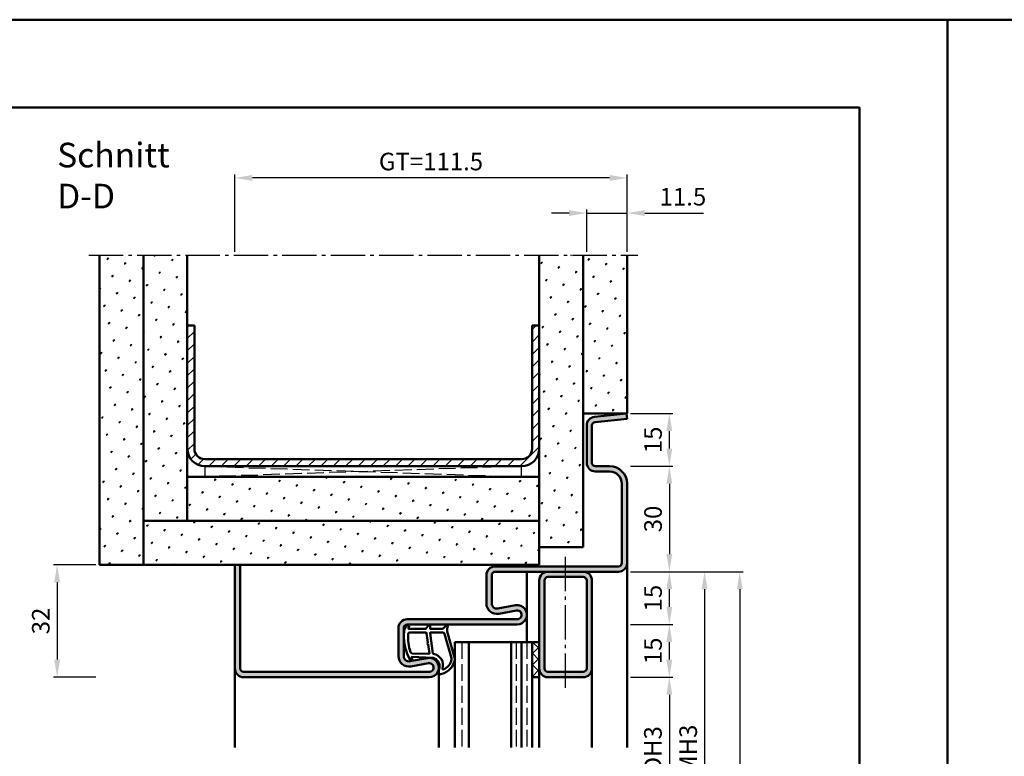
# Model space of a CAD drawing. Units: millimetres. Extents: x 0 to 6300, y -31 to 743.
# Drawn here: x 3936 to 4216, y 533 to 743 of the extents above; entities that cross this region are included whole.
import ezdxf

# ---------------------------------------------------------------- set-up
doc = ezdxf.new("R2010")
doc.units = ezdxf.units.MM
doc.linetypes.add('AM_DIN_F_W050', pattern=[6.25, 4.75, -1.5])
doc.linetypes.add('AM_DIN_G_W050', pattern=[13.75, 9.75, -1.5, 1, -1.5])
for name, color, linetype, lineweight in [('AM_0', 7, 'Continuous', 50), ('AM_1', 14, 'Continuous', 50), ('AM_3', 6, 'AM_DIN_F_W050', 25), ('AM_5', 3, 'Continuous', 25), ('AM_7', 4, 'AM_DIN_G_W050', 25), ('AM_8', 1, 'Continuous', 25), ('AM_BOR', 7, 'Continuous', 50)]:
    doc.layers.add(name, color=color, linetype=linetype, lineweight=lineweight)
doc.layers.add('AM_12', color=7, linetype='Continuous', lineweight=50, plot=False)
doc.styles.get("Standard").update_dxf_attribs({"font": 'ISOCP.SHX'})
doc.dimstyles.new('AM_DIN$0', dxfattribs={"dimtxt": 5, "dimasz": 5, "dimexe": 1, "dimexo": 1, "dimgap": 1.5, "dimtad": 1, "dimdsep": 46, "dimtxsty": 'Standard', "dimcen": 0, "dimclrd": 256, "dimclre": 256, "dimclrt": 2, "dimazin": 2, "dimtp": 0.1, "dimtm": 0.1, "dimtfac": 0.71, "dimtmove": 0, "dimatfit": 3, "dimfxl": 0, "dimlwd": -1, "dimlwe": -1, "dimarcsym": 0})
pattern_1 = [(45, (7569, -670.5), (-1.3148007, 4.906903), [0.635, -4.445]), (135, (7569.2245, -670.2755), (-4.9069032, 1.3148007), [0.3175, -8.481318]), (135, (7569.2806, -670.2194), (-4.9069032, 1.3148007), [0.254, -8.544818]), (135, (7569.1684, -670.3316), (-4.9069032, 1.3148007), [0.254, -8.544818]), (105, (7569.3368, -670.1632), (-4.906903, 1.314801), [0.2032, -4.8768]), (165, (7569.1123, -670.3877), (-3.5921024, -3.5921024), [0.2032, -4.8768])]

# ---------------------------------------------------------------- blocks, each defined once
blk = doc.blocks.new('DIN_A3_BOS')
at = {"layer": 'AM_12'}
blk.add_lwpolyline([(0, 0), (420, 0), (420, 297), (0, 297)], close=True, dxfattribs=at)
at = {"layer": 'AM_BOR'}
blk.add_lwpolyline([(20, 10), (410, 10), (410, 287), (20, 287)], close=True, dxfattribs=at)
blk = doc.blocks.new('*D56')
at = {"layer": 'AM_5', "linetype": 'ByBlock'}
for p, q in [((4110, 555.5), (4122, 555.5)), ((4121, 550.5), (4121, 515.5)), ((4110, 510.5), (4122, 510.5))]:
    blk.add_line(p, q, dxfattribs=at)
at = {"layer": 'AM_5'}
for points in [[(4120.17, 550.5), (4121.83, 550.5), (4121, 555.5)], [(4120.17, 515.5), (4121.83, 515.5), (4121, 510.5)]]:
    blk.add_solid(points, dxfattribs=at)
at = {"layer": 'Defpoints', "color": 0}
for p in [(4109, 555.5), (4109, 510.5), (4121, 510.5)]:
    blk.add_point(p, dxfattribs=at)
at = {"layer": 'AM_5', "color": 2, "insert": (4116.97, 533), "char_height": 5, "attachment_point": 5, "rotation": 90}
blk.add_mtext('LDH3', dxfattribs=at)
blk = doc.blocks.new('*D66')
at = {"layer": 'AM_5', "linetype": 'ByBlock'}
for p, q in [((4110, 585.5), (4132, 585.5)), ((4131, 580.5), (4131, 485.5)), ((4110, 480.5), (4132, 480.5))]:
    blk.add_line(p, q, dxfattribs=at)
at = {"layer": 'AM_5'}
for points in [[(4130.17, 580.5), (4131.83, 580.5), (4131, 585.5)], [(4130.17, 485.5), (4131.83, 485.5), (4131, 480.5)]]:
    blk.add_solid(points, dxfattribs=at)
at = {"layer": 'Defpoints', "color": 0}
for p in [(4109, 585.5), (4109, 480.5), (4131, 480.5)]:
    blk.add_point(p, dxfattribs=at)
at = {"layer": 'AM_5', "color": 2, "insert": (4127, 533), "char_height": 5, "attachment_point": 5, "rotation": 90}
blk.add_mtext('FMH3', dxfattribs=at)
blk = doc.blocks.new('*D68')
at = {"layer": 'AM_5', "linetype": 'ByBlock'}
for p, q in [((4110, 585.5), (4142, 585.5)), ((4141, 580.5), (4141, 310.5)), ((4110, 305.5), (4142, 305.5))]:
    blk.add_line(p, q, dxfattribs=at)
at = {"layer": 'AM_5'}
for points in [[(4140.17, 580.5), (4141.83, 580.5), (4141, 585.5)], [(4140.17, 310.5), (4141.83, 310.5), (4141, 305.5)]]:
    blk.add_solid(points, dxfattribs=at)
at = {"layer": 'Defpoints', "color": 0}
for p in [(4109, 585.5), (4109, 305.5), (4141, 305.5)]:
    blk.add_point(p, dxfattribs=at)
at = {"layer": 'AM_5', "color": 2, "insert": (4137, 445.5), "char_height": 5, "attachment_point": 5, "rotation": 90}
blk.add_mtext('FMH4', dxfattribs=at)
blk = doc.blocks.new('*D405')
at = {"layer": 'AM_5', "linetype": 'ByBlock'}
for p, q in [((4110, 570.5), (4122, 570.5)), ((4121, 560.5), (4121, 565.5)), ((4110, 555.5), (4122, 555.5))]:
    blk.add_line(p, q, dxfattribs=at)
at = {"layer": 'AM_5'}
for points in [[(4120.17, 565.5), (4121.83, 565.5), (4121, 570.5)], [(4120.17, 560.5), (4121.83, 560.5), (4121, 555.5)]]:
    blk.add_solid(points, dxfattribs=at)
at = {"layer": 'Defpoints', "color": 0}
for p in [(4109, 570.5), (4121, 570.5), (4109, 555.5)]:
    blk.add_point(p, dxfattribs=at)
at = {"layer": 'AM_5', "color": 2, "insert": (4117, 563), "char_height": 5, "attachment_point": 5, "rotation": 90}
blk.add_mtext('15', dxfattribs=at)
blk = doc.blocks.new('*D406')
at = {"layer": 'AM_5', "linetype": 'ByBlock'}
for p, q in [((4110, 585.5), (4122, 585.5)), ((4121, 575.5), (4121, 580.5)), ((4110, 570.5), (4122, 570.5))]:
    blk.add_line(p, q, dxfattribs=at)
at = {"layer": 'AM_5'}
for points in [[(4120.17, 580.5), (4121.83, 580.5), (4121, 585.5)], [(4120.17, 575.5), (4121.83, 575.5), (4121, 570.5)]]:
    blk.add_solid(points, dxfattribs=at)
at = {"layer": 'Defpoints', "color": 0}
for p in [(4109, 585.5), (4121, 585.5), (4109, 570.5)]:
    blk.add_point(p, dxfattribs=at)
at = {"layer": 'AM_5', "color": 2, "insert": (4117, 578), "char_height": 5, "attachment_point": 5, "rotation": 90}
blk.add_mtext('15', dxfattribs=at)
blk = doc.blocks.new('*D407')
at = {"layer": 'AM_5', "linetype": 'ByBlock'}
for p, q in [((4110, 615.5), (4122, 615.5)), ((4121, 610.5), (4121, 590.5)), ((4110, 585.5), (4122, 585.5))]:
    blk.add_line(p, q, dxfattribs=at)
at = {"layer": 'AM_5'}
for points in [[(4120.17, 610.5), (4121.83, 610.5), (4121, 615.5)], [(4120.17, 590.5), (4121.83, 590.5), (4121, 585.5)]]:
    blk.add_solid(points, dxfattribs=at)
at = {"layer": 'Defpoints', "color": 0}
for p in [(4109, 615.5), (4109, 585.5), (4121, 585.5)]:
    blk.add_point(p, dxfattribs=at)
at = {"layer": 'AM_5', "color": 2, "insert": (4117, 600.5), "char_height": 5, "attachment_point": 5, "rotation": 90}
blk.add_mtext('30', dxfattribs=at)
blk = doc.blocks.new('*D401')
at = {"layer": 'AM_5', "linetype": 'ByBlock'}
for p, q in [((4110, 630.5), (4122, 630.5)), ((4121, 620.5), (4121, 625.5)), ((4110, 615.5), (4122, 615.5))]:
    blk.add_line(p, q, dxfattribs=at)
at = {"layer": 'AM_5'}
for points in [[(4120.17, 625.5), (4121.83, 625.5), (4121, 630.5)], [(4120.17, 620.5), (4121.83, 620.5), (4121, 615.5)]]:
    blk.add_solid(points, dxfattribs=at)
at = {"layer": 'Defpoints', "color": 0}
for p in [(4109, 630.5), (4121, 630.5), (4109, 615.5)]:
    blk.add_point(p, dxfattribs=at)
at = {"layer": 'AM_5', "color": 2, "insert": (4117, 623), "char_height": 5, "attachment_point": 5, "rotation": 90}
blk.add_mtext('15', dxfattribs=at)
blk = doc.blocks.new('*D402')
at = {"layer": 'AM_5', "linetype": 'ByBlock'}
for p, q in [((3958, 587.5), (3946, 587.5)), ((3947, 582.5), (3947, 560.5)), ((3958, 555.5), (3946, 555.5))]:
    blk.add_line(p, q, dxfattribs=at)
at = {"layer": 'AM_5'}
for points in [[(3946.17, 582.5), (3947.83, 582.5), (3947, 587.5)], [(3946.17, 560.5), (3947.83, 560.5), (3947, 555.5)]]:
    blk.add_solid(points, dxfattribs=at)
at = {"layer": 'Defpoints', "color": 0}
for p in [(3959, 587.5), (3947, 555.5), (3959, 555.5)]:
    blk.add_point(p, dxfattribs=at)
at = {"layer": 'AM_5', "color": 2, "insert": (3943, 571.5), "char_height": 5, "attachment_point": 5, "rotation": 90}
blk.add_mtext('32', dxfattribs=at)
blk = doc.blocks.new('*D403')
at = {"layer": 'AM_5', "linetype": 'ByBlock'}
for p, q in [((4097.5, 676.5), (4097.5, 688.5)), ((4109, 676.5), (4109, 688.5)), ((4092.5, 687.5), (4087.5, 687.5)), ((4097.5, 687.5), (4109, 687.5)), ((4114, 687.5), (4130.71, 687.5))]:
    blk.add_line(p, q, dxfattribs=at)
at = {"layer": 'AM_5'}
for points in [[(4092.5, 688.33), (4092.5, 686.67), (4097.5, 687.5)], [(4114, 688.33), (4114, 686.67), (4109, 687.5)]]:
    blk.add_solid(points, dxfattribs=at)
at = {"layer": 'Defpoints', "color": 0}
for p in [(4097.5, 687.5), (4097.5, 675.5), (4109, 675.5)]:
    blk.add_point(p, dxfattribs=at)
at = {"layer": 'AM_5', "color": 2, "insert": (4124.85, 691.5), "char_height": 5, "attachment_point": 5}
blk.add_mtext('11.5', dxfattribs=at)
blk = doc.blocks.new('*D404')
at = {"layer": 'AM_5', "linetype": 'ByBlock'}
for p, q in [((3997.5, 676.5), (3997.5, 698.5)), ((4104, 697.5), (4002.5, 697.5)), ((4109, 676.5), (4109, 698.5))]:
    blk.add_line(p, q, dxfattribs=at)
at = {"layer": 'AM_5'}
for points in [[(4002.5, 698.33), (4002.5, 696.67), (3997.5, 697.5)], [(4104, 698.33), (4104, 696.67), (4109, 697.5)]]:
    blk.add_solid(points, dxfattribs=at)
at = {"layer": 'Defpoints', "color": 0}
for p in [(3997.5, 697.5), (3997.5, 675.5), (4109, 675.5)]:
    blk.add_point(p, dxfattribs=at)
at = {"layer": 'AM_5', "color": 2, "insert": (4053.25, 701.51), "char_height": 5, "attachment_point": 5}
blk.add_mtext('GT=111.5', dxfattribs=at)

msp = doc.modelspace()

# ---------------------------------------------------------------- hatches: boundary and pattern name
at = {"layer": 'AM_8'}
h = msp.add_hatch(dxfattribs=at)
h.set_pattern_fill('SWAMP', color=256, scale=0.2, angle=45)
h.set_pattern_definition(pattern_1)
h.paths.add_polyline_path([(3971.5, 675.5), (3959, 675.5), (3959, 587.5), (3971.5, 587.5)])
h = msp.add_hatch(dxfattribs=at)
h.set_pattern_fill('SWAMP', color=256, scale=0.2, angle=45)
h.set_pattern_definition(pattern_1)
h.paths.add_polyline_path([(3971.5, 600), (3984, 600), (3984, 675.5), (3971.5, 675.5)])
h = msp.add_hatch(dxfattribs=at)
h.set_pattern_fill('SWAMP', color=256, scale=0.2, angle=45)
h.set_pattern_definition(pattern_1)
h.paths.add_polyline_path([(4096.5, 675.5), (4084, 675.5), (4084, 592.5), (4096.5, 592.5)])
h = msp.add_hatch(dxfattribs=at)
h.set_pattern_fill('SWAMP', color=256, scale=0.2, angle=45)
h.set_pattern_definition(pattern_1)
h.paths.add_polyline_path([(4096.5, 630.5), (4109, 630.5), (4109, 675.5), (4096.5, 675.5)])
h = msp.add_hatch(dxfattribs=at)
h.set_pattern_fill('_U', color=256, scale=2.5, angle=45, pattern_type=0)
h.set_pattern_definition([(45, (7569, -670.5), (-1.767767, 1.767767), [])])
h.paths.add_polyline_path([(4079, 615.5, 0.4142136), (4084, 620.5), (4084, 655.5), (4082, 655.5), (4082, 620.5, -0.4142136), (4079, 617.5), (3989, 617.5, -0.4142136), (3986, 620.5), (3986, 655.5), (3984, 655.5), (3984, 620.5, 0.4142136), (3989, 615.5)])
h = msp.add_hatch(color=256, dxfattribs=at)
h.dxf.hatch_style = 1
h.paths.add_polyline_path([(4109, 588), (4109, 610.5, 0.4142136), (4104, 615.5), (4100, 615.5, -0.4142136), (4099, 616.5), (4099, 627.057, -0.383864), (4099.895, 628.051), (4109, 629.008), (4108.843, 630.5), (4099.739, 629.543, 0.383864), (4097.5, 627.057), (4097.5, 616.5, 0.4142136), (4100, 614), (4104, 614, -0.4142136), (4107.5, 610.5), (4107.5, 588, -0.4142136), (4106.5, 587), (4071.5, 587, 0.4142136), (4069, 584.5), (4069, 576.5, 0.4693847), (4072.551, 573.551), (4077.521, 574.479, -1.0968549), (4077.75, 572), (4046.5, 572, 0.4142136), (4044, 569.5), (4044, 561.5, 0.4693847), (4047.551, 558.551), (4052.521, 559.479, -1.0968549), (4052.75, 557), (4000, 557, -0.4142136), (3999, 558), (3999, 587.5), (3997.5, 587.5), (3997.5, 558, 0.4142136), (4000, 555.5), (4052.75, 555.5, 1.0968549), (4052.245, 560.953), (4047.275, 560.025, -0.4693847), (4045.5, 561.5), (4045.5, 569.5, -0.4142136), (4046.5, 570.5), (4077.75, 570.5, 1.0968549), (4077.245, 575.953), (4072.275, 575.025, -0.4693847), (4070.5, 576.5), (4070.5, 584.5, -0.4142136), (4071.5, 585.5), (4106.5, 585.5, 0.4142136)])
h = msp.add_hatch(dxfattribs=at)
h.set_pattern_fill('SWAMP', color=256, scale=0.2, angle=45)
h.set_pattern_definition(pattern_1)
h.paths.add_polyline_path([(4084, 600), (4084, 612.5), (3984, 612.5), (3984, 600)])
h = msp.add_hatch(dxfattribs=at)
h.set_pattern_fill('SWAMP', color=256, scale=0.2, angle=45)
h.set_pattern_definition(pattern_1)
h.paths.add_polyline_path([(4084, 587.5), (4084, 600), (3971.5, 600), (3971.5, 587.5)])
h = msp.add_hatch(color=256, dxfattribs=at)
h.dxf.hatch_style = 1
h.paths.add_polyline_path([(4096.5, 585.5), (4086.5, 585.5, 0.4142136), (4084, 583), (4084, 558, 0.4142136), (4086.5, 555.5), (4096.5, 555.5, 0.4142136), (4099, 558), (4099, 583, 0.4142136)])
h.paths.add_polyline_path([(4085.5, 583, -0.4142136), (4086.5, 584), (4096.5, 584, -0.4142136), (4097.5, 583), (4097.5, 558, -0.4142136), (4096.5, 557), (4086.5, 557, -0.4142136), (4085.5, 558)], flags=16)
h = msp.add_hatch(dxfattribs=at)
h.set_pattern_fill('_U', color=256, scale=2.3, angle=135, double=1, pattern_type=0)
h.set_pattern_definition([(135, (7569, -670.5), (-1.6263456, -1.6263456), []), (225, (7569, -670.5), (1.6263456, -1.6263456), [])])
h.paths.add_polyline_path([(4084, 565.5), (4082, 565.5), (4082, 555.5), (4084, 555.5)])

# ---------------------------------------------------------------- linework, layer by layer
at = {"layer": 'AM_0'}
for p, q in [((3959, 587.5), (3959, 675.5)), ((3971.5, 587.5), (3971.5, 675.5)), ((3984, 600), (3984, 675.5)), ((4084, 587.5), (4084, 675.5)), ((4096.5, 592.5), (4096.5, 675.5)), ((4109, 630.5), (4109, 675.5)), ((3984, 655.5), (3986, 655.5)), ((3986, 620.5), (3986, 655.5)), ((4082, 655.5), (4084, 655.5)), ((4082, 620.5), (4082, 655.5)), ((4096.5, 630.5), (4109, 630.5)), ((4108.843, 630.5), (4099.739, 629.543)), ((4108.843, 630.5), (4109, 629.008)), ((4097.5, 627.057), (4097.5, 616.5)), ((4099, 627.057), (4099, 616.5)), ((4109, 629.008), (4099.895, 628.051)), ((3989, 617.5), (4079, 617.5)), ((3989, 615.5), (4079, 615.5)), ((4100, 615.5), (4104, 615.5)), ((4100, 614), (4104, 614)), ((3984, 612.5), (4084, 612.5)), ((4107.5, 610.5), (4107.5, 588)), ((4109, 610.5), (4109, 588)), ((3971.5, 600), (4084, 600)), ((4084, 592.5), (4096.5, 592.5)), ((3959, 587.5), (4084, 587.5)), ((3997.5, 587.5), (3997.5, 558)), ((3999, 587.5), (3999, 558)), ((4071.5, 587), (4106.5, 587)), ((4106.5, 585.5), (4071.5, 585.5)), ((4069, 576.5), (4069, 584.5)), ((4070.5, 576.5), (4070.5, 584.5)), ((4084, 555.5), (4084, 583)), ((4085.5, 558), (4085.5, 583)), ((4096.5, 584), (4086.5, 584)), ((4097.5, 558), (4097.5, 583)), ((4099, 558), (4099, 583)), ((4077.245, 575.953), (4072.275, 575.025)), ((4077.521, 574.479), (4072.551, 573.551)), ((4046.5, 572), (4077.75, 572)), ((4044, 561.5), (4044, 569.5)), ((4045.5, 561.5), (4045.5, 569.5)), ((4046.5, 570.5), (4077.75, 570.5)), ((4084, 565.5), (4060, 565.5)), ((4060, 565.5), (4060, 535.5)), ((4064, 565.5), (4064, 535.5)), ((4076, 565.5), (4076, 535.5)), ((4079, 565.5), (4079, 535.5)), ((4082, 565.5), (4082, 535.5)), ((4052.245, 560.953), (4047.275, 560.025)), ((4000, 557), (4052.75, 557)), ((4052.521, 559.479), (4047.551, 558.551)), ((4086.5, 557), (4096.5, 557)), ((4000, 555.5), (4052.75, 555.5)), ((4082, 555.5), (4084, 555.5)), ((4086.5, 555.5), (4096.5, 555.5))]:
    msp.add_line(p, q, dxfattribs=at)
for centre, radius, start, end in [((4100, 627.057), 2.5, 96, 180), ((4100, 627.057), 1, 96, 180), ((3989, 620.5), 5, 180, 270), ((3989, 620.5), 3, 180, 270), ((4079, 620.5), 5, 270, 0), ((4079, 620.5), 3, 270, 0), ((4100, 616.5), 2.5, 180, 270), ((4100, 616.5), 1, 180, 270), ((4104, 610.5), 5, 0, 90), ((4104, 610.5), 3.5, 0, 90), ((4106.5, 588), 1, 270, 0), ((4106.5, 588), 2.5, 270, 0), ((4071.5, 584.5), 2.5, 90, 180), ((4071.5, 584.5), 1, 90, 180), ((4086.5, 583), 2.5, 90, 180), ((4096.5, 583), 2.5, 0, 90), ((4086.5, 583), 1, 90, 180), ((4096.5, 583), 1, 0, 90), ((4072, 576.5), 3, 180, 280.57858), ((4072, 576.5), 1.5, 180, 280.57858), ((4077.75, 573.25), 2.75, 270, 100.57858), ((4077.75, 573.25), 1.25, 270, 100.57858), ((4046.5, 569.5), 2.5, 90, 180), ((4046.5, 569.5), 1, 90, 180), ((4047, 561.5), 3, 180, 280.57858), ((4047, 561.5), 1.5, 180, 280.57858), ((4052.75, 558.25), 2.75, 270, 100.57858), ((4000, 558), 2.5, 180, 270), ((4000, 558), 1, 180, 270), ((4052.75, 558.25), 1.25, 270, 100.57858), ((4086.5, 558), 2.5, 180, 270), ((4086.5, 558), 1, 180, 270), ((4096.5, 558), 1, 270, 0), ((4096.5, 558), 2.5, 270, 0)]:
    msp.add_arc(centre, radius, start, end, dxfattribs=at)
at = {"layer": 'AM_1'}
for p, q in [((4109, 535.5), (4109, 588)), ((4080.5, 585.5), (4080.5, 565.5)), ((3997.5, 558), (3997.5, 535.5)), ((4055.5, 558.25), (4055.5, 535.5)), ((4099, 535.5), (4099, 558)), ((4084, 535.5), (4084, 555.5))]:
    msp.add_line(p, q, dxfattribs=at)
for points in [[(4046.45, 570.35, -0.8225617), (4047.002, 570.147), (4046.828, 569.297), (4051.795, 569.297), (4052.669, 570.419, -0.7467354), (4052.991, 570.324), (4053.006, 569.297), (4056.456, 569.297, 0.2039215), (4056.816, 569.451), (4057.762, 570.438, -0.8105302), (4058.094, 570.231), (4058.059, 570.132, 0.1645), (4057.87, 568.458), (4059.958, 561.152, -0.0661149), (4059.983, 560.305, -0.2820378), (4056.328, 556.443, -0.1590275), (4055.285, 556.541, -0.3764163), (4055.176, 556.782), (4055.655, 558.199, 0.3762127), (4053.86, 561.014), (4047.746, 561.294), (4047.922, 560.672, -0.7987948), (4047.315, 560.465, -0.1245897), (4045.507, 567.739, -0.1623187)], [(4047.245, 568.247), (4051.703, 568.247, -0.3782425), (4052.001, 567.985), (4052.371, 565.328, -0.236068), (4052.341, 565.243), (4052.233, 565.139, 0.5), (4052.253, 564.981), (4052.384, 564.906, -0.236068), (4052.433, 564.832), (4052.785, 562.27, -0.4511235), (4052.636, 562.101), (4047.881, 562.286, -0.3316729), (4047.402, 562.643, -0.0849517), (4046.745, 567.749, -0.4135048)], [(4053.23, 568.247), (4056.442, 568.247, -0.3015522), (4057.133, 567.789), (4059.081, 560.932, -0.0278584), (4059.106, 560.51, -0.2581461), (4056.751, 557.696, -0.6319644), (4056.517, 557.96, 0.4552489), (4053.993, 562.101, -0.3823944), (4053.792, 562.276), (4053.007, 567.995, -0.4511235)]]:
    msp.add_lwpolyline(points, format="xyb", close=True, dxfattribs=at)
at = {"layer": 'AM_3'}
for p, q in [((3989, 615.5), (3989, 612.5)), ((4079, 615.5), (3989, 612.5)), ((3989, 615.5), (4079, 612.5)), ((4079, 612.5), (4079, 615.5)), ((4062, 565.5), (4062, 535.5)), ((4077.5, 565.5), (4077.5, 535.5)), ((4080.5, 565.5), (4080.5, 535.5))]:
    msp.add_line(p, q, dxfattribs=at)
at = {"layer": 'AM_7'}
for p, q in [((3956, 675.5), (4112, 675.5)), ((4091.5, 552.5), (4091.5, 590))]:
    msp.add_line(p, q, dxfattribs=at)

# ---------------------------------------------------------------- block references
at = {"layer": 'AM_0', "lineweight": 0, "xscale": 2.5, "yscale": 2.5, "zscale": 2.5}
for p in [(3150, 0), (4200, 0)]:
    msp.add_blockref('DIN_A3_BOS', p, dxfattribs=at)

# ---------------------------------------------------------------- texts
at = {"layer": 'AM_0', "insert": (3947, 707.5), "char_height": 7, "width": 50, "attachment_point": 1}
msp.add_mtext('Schnitt D-D', dxfattribs=at)

# ---------------------------------------------------------------- dimensions: what is measured, and where the dimension line sits
at = {"layer": 'AM_5'}
dim = msp.add_linear_dim(base=(3997.5, 697.5), p1=(4109, 675.5), p2=(3997.5, 675.5), text='GT=<>', dimstyle='AM_DIN$0', dxfattribs=at)
dim.commit()
dim.dimension.update_dxf_attribs({"geometry": '*D404', "text_midpoint": (4053.25, 701.509)})
dim = msp.add_linear_dim(base=(4097.5, 687.5), p1=(4109, 675.5), p2=(4097.5, 675.5), dimstyle='AM_DIN$0', override={"dimjust": 1}, dxfattribs=at)
dim.commit()
dim.dimension.update_dxf_attribs({"geometry": '*D403', "text_midpoint": (4124.854, 691.5)})
for base, p1, p2, picture, middle in [((4121, 630.5), (4109, 615.5), (4109, 630.5), '*D401', (4117, 623)), ((4121, 585.5), (4109, 615.5), (4109, 585.5), '*D407', (4117, 600.5)), ((3947, 555.5), (3959, 587.5), (3959, 555.5), '*D402', (3943, 571.5)), ((4121, 585.5), (4109, 570.5), (4109, 585.5), '*D406', (4117, 578)), ((4121, 570.5), (4109, 555.5), (4109, 570.5), '*D405', (4117, 563))]:
    dim = msp.add_linear_dim(base=base, p1=p1, p2=p2, angle=270, dimstyle='AM_DIN$0', dxfattribs=at)
    dim.commit()
    dim.dimension.update_dxf_attribs({"geometry": picture, "text_midpoint": middle})
for base, p1, p2, text, picture, middle in [((4131, 480.5), (4109, 585.5), (4109, 480.5), 'FMH3', '*D66', (4127, 533)), ((4141, 305.5), (4109, 585.5), (4109, 305.5), 'FMH4', '*D68', (4137, 445.5)), ((4121, 510.5), (4109, 555.5), (4109, 510.5), 'LDH3', '*D56', (4116.965, 533))]:
    dim = msp.add_linear_dim(base=base, p1=p1, p2=p2, angle=90, text=text, dimstyle='AM_DIN$0', dxfattribs=at)
    dim.commit()
    dim.dimension.update_dxf_attribs({"geometry": picture, "text_midpoint": middle})

doc.saveas('drawing.dxf')
